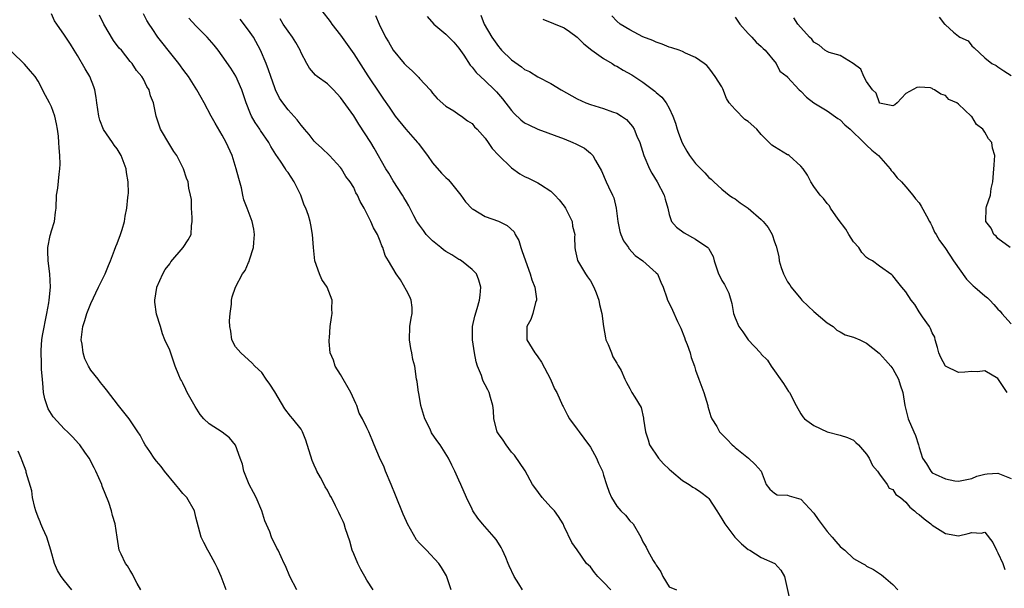
# Model space of a CAD drawing. Units: inches. Extents: x 2574000 to 2577000, y 1524000 to 1527000.
# Drawn here: x 2574634 to 2574784, y 1526457 to 1526544 of the extents above; entities that cross this region are included whole.
import ezdxf

# ---------------------------------------------------------------- set-up
doc = ezdxf.new("R2010")
doc.units = ezdxf.units.IN
doc.header["$MEASUREMENT"] = 0
doc.layers.add('LD25741524_2ft', color=62, linetype='Continuous')

msp = doc.modelspace()

# ---------------------------------------------------------------- linework, layer by layer
at = {"layer": 'LD25741524_2ft'}
for points, elevation in [([(2574680.13, 1526545), (2574681.39, 1526543.39), (2574681.68, 1526543), (2574683, 1526541.3), (2574685, 1526538.47), (2574687.13, 1526535.13), (2574689, 1526532.31), (2574689.55, 1526531.55), (2574690.37, 1526530.37), (2574691, 1526529.43), (2574691.31, 1526529), (2574692.93, 1526527), (2574694.72, 1526525), (2574694.83, 1526524.83), (2574695.69, 1526523.69), (2574696.23, 1526523), (2574697, 1526521.89), (2574698.34, 1526520.34), (2574699, 1526519.65), (2574699.34, 1526519.34), (2574699.65, 1526519), (2574701.29, 1526517), (2574701.98, 1526515.98), (2574703, 1526514.92), (2574703.16, 1526514.84), (2574705, 1526513.75), (2574707, 1526513.02), (2574708.36, 1526512.36), (2574709.38, 1526511.38), (2574709.57, 1526511), (2574710.09, 1526510.09), (2574710.41, 1526509), (2574710.58, 1526508.58), (2574711.12, 1526507), (2574711.84, 1526505), (2574712.09, 1526504.09), (2574712.53, 1526503), (2574712.8, 1526501.2), (2574712.8, 1526501), (2574712.67, 1526500.68), (2574712.24, 1526499), (2574711.92, 1526498.08), (2574711.32, 1526497), (2574711.32, 1526495.32), (2574711.35, 1526495), (2574712.57, 1526493), (2574712.77, 1526492.77), (2574713, 1526492.39), (2574713.57, 1526491.57), (2574714.93, 1526489), (2574715.56, 1526487.56), (2574715.9, 1526487), (2574716.77, 1526485), (2574716.86, 1526484.86), (2574717.53, 1526483.53), (2574717.82, 1526483), (2574719, 1526481.43), (2574719.28, 1526481), (2574720.02, 1526480.02), (2574721, 1526478.66), (2574721.94, 1526477), (2574722.24, 1526476.24), (2574722.84, 1526475), (2574723, 1526474.43), (2574723.47, 1526473), (2574723.83, 1526471.83), (2574724.22, 1526471), (2574725, 1526469.71), (2574725.65, 1526469), (2574726.35, 1526468.35), (2574727, 1526467.48), (2574727.48, 1526467), (2574728.67, 1526465), (2574729, 1526464.29), (2574729.48, 1526463.48), (2574729.68, 1526463), (2574730.55, 1526461.45), (2574730.85, 1526461), (2574730.92, 1526460.92), (2574731, 1526460.75), (2574731.71, 1526459.71), (2574732.03, 1526459), (2574733, 1526457.45), (2574734.08, 1526457)], 7880), ([(2574665.61, 1526457), (2574664.84, 1526459), (2574664.26, 1526460.26), (2574663.94, 1526461), (2574663, 1526462.67), (2574662.78, 1526463), (2574662.2, 1526464.2), (2574661.77, 1526465), (2574661, 1526468.02), (2574660.77, 1526469), (2574659.6, 1526471), (2574659.32, 1526471.32), (2574659, 1526471.62), (2574658.37, 1526472.37), (2574657.9, 1526473), (2574656.21, 1526475), (2574655.73, 1526475.73), (2574655, 1526476.56), (2574654.63, 1526477), (2574654, 1526478), (2574653.28, 1526479), (2574653, 1526479.5), (2574652.49, 1526480.49), (2574652.17, 1526481), (2574650.85, 1526483), (2574649.2, 1526485), (2574647.4, 1526487.4), (2574647, 1526487.9), (2574646.48, 1526488.48), (2574646.1, 1526489), (2574645, 1526490.4), (2574644.66, 1526491), (2574644.09, 1526492.09), (2574643.86, 1526493), (2574643.68, 1526494.32), (2574643.55, 1526495), (2574643.79, 1526497), (2574644.07, 1526497.93), (2574644.42, 1526499), (2574645, 1526500.53), (2574646.18, 1526503), (2574647.21, 1526505), (2574647.7, 1526506.3), (2574648.01, 1526507), (2574648.62, 1526508.62), (2574648.81, 1526509.19), (2574649, 1526509.64), (2574649.51, 1526511), (2574649.76, 1526511.76), (2574650.12, 1526513), (2574650.23, 1526513.77), (2574650.47, 1526515), (2574650.64, 1526516.64), (2574650.69, 1526517), (2574650.72, 1526517.28), (2574650.69, 1526519), (2574650.43, 1526520.43), (2574650.36, 1526521), (2574649.64, 1526523), (2574649, 1526524), (2574648.57, 1526524.57), (2574648.31, 1526525), (2574646.95, 1526526.95), (2574646.36, 1526528.36), (2574646.2, 1526529), (2574645.92, 1526531), (2574645.84, 1526531.84), (2574645.63, 1526533), (2574645.47, 1526533.47), (2574644.87, 1526535), (2574644.17, 1526536.17), (2574643, 1526538.23), (2574642.49, 1526539), (2574641.92, 1526539.92), (2574641.18, 1526541), (2574641, 1526541.29), (2574639.86, 1526543), (2574639.5, 1526543.5), (2574639, 1526544.53)], 7868), ([(2574676.32, 1526457), (2574675.28, 1526459), (2574674.61, 1526460.61), (2574674.41, 1526461), (2574673.49, 1526463), (2574673.31, 1526463.31), (2574673, 1526463.96), (2574672.64, 1526464.64), (2574672.49, 1526465), (2574672.22, 1526465.78), (2574671.49, 1526467.49), (2574671.03, 1526469), (2574670.16, 1526471), (2574669.77, 1526471.77), (2574669.09, 1526473), (2574668.28, 1526475), (2574668.06, 1526476.06), (2574667.73, 1526477), (2574667, 1526478.98), (2574666.1, 1526480.1), (2574664.97, 1526480.97), (2574663, 1526482.2), (2574662.21, 1526483), (2574661.63, 1526483.63), (2574660.86, 1526484.86), (2574659.64, 1526487), (2574659.46, 1526487.46), (2574659, 1526488.4), (2574658.78, 1526488.78), (2574658.63, 1526489), (2574658.37, 1526489.63), (2574657.84, 1526491), (2574657, 1526493.41), (2574656.27, 1526495), (2574655.9, 1526495.89), (2574655.58, 1526497), (2574655, 1526498.9), (2574654.72, 1526500.72), (2574654.74, 1526501), (2574655.06, 1526502.94), (2574655.06, 1526503), (2574655.97, 1526505), (2574656.34, 1526505.66), (2574657, 1526506.53), (2574657.18, 1526506.82), (2574659.06, 1526509), (2574659.82, 1526510.18), (2574660.25, 1526511), (2574660.32, 1526512.32), (2574660.44, 1526513), (2574660.42, 1526513.58), (2574660.33, 1526515), (2574660.3, 1526516.3), (2574660.19, 1526517), (2574659.94, 1526518.06), (2574659.8, 1526519), (2574659.57, 1526519.57), (2574659.09, 1526521), (2574658.08, 1526523), (2574657.63, 1526523.63), (2574657, 1526524.65), (2574655.61, 1526527), (2574655.45, 1526527.45), (2574654.95, 1526529), (2574654.56, 1526531), (2574654.09, 1526532.09), (2574653.87, 1526533), (2574653.52, 1526533.52), (2574653, 1526534.63), (2574652.79, 1526535), (2574651.95, 1526535.95), (2574651.29, 1526537), (2574651, 1526537.32), (2574649.65, 1526539), (2574649.34, 1526539.34), (2574648.47, 1526540.47), (2574646.97, 1526542.97), (2574646.32, 1526544.32)], 7870), ([(2574687.94, 1526457), (2574687, 1526458.45), (2574686.7, 1526459), (2574686.07, 1526460.07), (2574685.62, 1526461), (2574685, 1526462.45), (2574684.78, 1526463), (2574684.4, 1526464.4), (2574683.77, 1526466.23), (2574683.54, 1526467), (2574683.38, 1526467.38), (2574683, 1526468.16), (2574682.72, 1526468.72), (2574682.23, 1526469.77), (2574681.6, 1526471), (2574681.38, 1526471.38), (2574681, 1526472.11), (2574680.66, 1526472.66), (2574680.51, 1526473), (2574679.96, 1526474.04), (2574679.4, 1526475), (2574679.27, 1526475.27), (2574679, 1526475.95), (2574678.66, 1526476.66), (2574677.72, 1526479.72), (2574677.21, 1526481), (2574677, 1526481.4), (2574675.76, 1526483), (2574675.39, 1526483.39), (2574674.5, 1526484.5), (2574673, 1526487.08), (2574672.23, 1526488.23), (2574671.67, 1526489), (2574671, 1526490.04), (2574669.97, 1526491), (2574669.5, 1526491.5), (2574669, 1526491.93), (2574667.84, 1526493), (2574667, 1526493.94), (2574666.48, 1526495), (2574666.29, 1526496.29), (2574666.16, 1526497), (2574666.1, 1526497.9), (2574666.2, 1526499), (2574666.4, 1526500.4), (2574666.38, 1526501), (2574666.5, 1526501.5), (2574666.99, 1526503), (2574668.06, 1526505), (2574668.47, 1526505.53), (2574669, 1526506.72), (2574669.1, 1526506.9), (2574669.15, 1526507.15), (2574669.77, 1526509), (2574669.8, 1526509.8), (2574669.91, 1526511), (2574669.79, 1526511.79), (2574669.54, 1526513), (2574668.8, 1526515), (2574668.26, 1526516.26), (2574668.14, 1526517), (2574667.93, 1526518.07), (2574667.51, 1526519.51), (2574667.13, 1526521), (2574666.5, 1526523), (2574665.61, 1526525), (2574665, 1526526.08), (2574663.91, 1526527.91), (2574663.29, 1526529), (2574662.25, 1526531), (2574661.81, 1526531.81), (2574661.13, 1526533), (2574659.86, 1526535), (2574659.51, 1526535.5), (2574659, 1526536.16), (2574658.66, 1526536.66), (2574658.4, 1526537), (2574656.77, 1526539), (2574656.01, 1526540.01), (2574655.2, 1526541), (2574654.33, 1526542.33), (2574653.88, 1526543), (2574653.53, 1526543.53), (2574653, 1526544.56)], 7872), ([(2574699.82, 1526457), (2574699.19, 1526458.81), (2574699.1, 1526459.1), (2574698.35, 1526460.35), (2574697.94, 1526461), (2574696.07, 1526463), (2574695, 1526464.09), (2574694.57, 1526464.57), (2574693.19, 1526467), (2574693, 1526467.39), (2574692.5, 1526468.5), (2574691.37, 1526471.37), (2574690.7, 1526473), (2574689.82, 1526475), (2574689.61, 1526475.61), (2574688.9, 1526477.1), (2574688.1, 1526479), (2574687.79, 1526479.79), (2574687.28, 1526481), (2574687, 1526481.62), (2574686.31, 1526483), (2574685.85, 1526483.85), (2574685.46, 1526485), (2574685.3, 1526485.3), (2574684.57, 1526487), (2574683, 1526489.7), (2574682.16, 1526491), (2574681.91, 1526491.91), (2574681.42, 1526493), (2574681.26, 1526494.74), (2574681.26, 1526495), (2574681.3, 1526495.3), (2574681.43, 1526497), (2574681.61, 1526498.39), (2574681.72, 1526499), (2574681.69, 1526499.69), (2574681.72, 1526501), (2574680.94, 1526503), (2574680.15, 1526504.15), (2574679.78, 1526505), (2574679.07, 1526507), (2574678.87, 1526509), (2574678.75, 1526511), (2574678.45, 1526512.45), (2574678.37, 1526513), (2574678.13, 1526513.87), (2574677.72, 1526515), (2574677.48, 1526515.48), (2574676.96, 1526517), (2574675.95, 1526519), (2574675, 1526520.43), (2574674.74, 1526520.74), (2574674.6, 1526521), (2574673.87, 1526522.13), (2574673.15, 1526523.15), (2574672.38, 1526524.38), (2574672.06, 1526525), (2574670.81, 1526526.81), (2574670.7, 1526527), (2574670.02, 1526528.02), (2574669.46, 1526529), (2574669.32, 1526529.32), (2574668.64, 1526531), (2574668.25, 1526532.25), (2574667.99, 1526533), (2574667.06, 1526535.06), (2574666.29, 1526536.29), (2574665, 1526538.18), (2574664.39, 1526539), (2574663.77, 1526539.77), (2574662.71, 1526541), (2574661, 1526542.72), (2574659.89, 1526543.89)], 7874), ([(2574710.65, 1526457), (2574710.13, 1526457.87), (2574709.42, 1526459), (2574708.65, 1526460.65), (2574708.51, 1526461), (2574708.12, 1526461.88), (2574707.65, 1526463), (2574707.44, 1526463.44), (2574707, 1526464.07), (2574706.64, 1526464.64), (2574706.36, 1526465), (2574704.59, 1526467), (2574703.88, 1526467.88), (2574703.14, 1526469), (2574703, 1526469.26), (2574702.14, 1526471), (2574701.27, 1526473), (2574701, 1526473.66), (2574700.4, 1526475), (2574699.92, 1526475.92), (2574699.43, 1526477), (2574698.16, 1526479), (2574697.66, 1526479.66), (2574696.84, 1526480.84), (2574696.6, 1526481.4), (2574695.82, 1526483), (2574695.22, 1526485), (2574694.88, 1526486.88), (2574694.84, 1526487), (2574694.65, 1526488.65), (2574694.56, 1526489), (2574694.29, 1526491), (2574694.01, 1526492.01), (2574693.86, 1526493), (2574693.69, 1526493.69), (2574693.48, 1526495), (2574693.55, 1526497), (2574693.73, 1526498.27), (2574693.9, 1526499), (2574693.89, 1526499.89), (2574693.72, 1526501), (2574693.54, 1526501.54), (2574693, 1526502.48), (2574692.13, 1526504.13), (2574691.47, 1526505), (2574690.31, 1526507), (2574689.79, 1526507.79), (2574689.45, 1526509), (2574689.26, 1526509.26), (2574689, 1526510), (2574688.6, 1526511), (2574688.01, 1526512.01), (2574687.61, 1526513), (2574687, 1526514.21), (2574686.58, 1526515), (2574686, 1526516), (2574685.57, 1526517), (2574685.34, 1526517.34), (2574685, 1526518.12), (2574684.47, 1526519), (2574683.82, 1526519.82), (2574683.14, 1526521), (2574683, 1526521.18), (2574681.31, 1526523), (2574680.15, 1526524.15), (2574679.18, 1526525), (2574679, 1526525.19), (2574678.2, 1526526.2), (2574677.52, 1526527), (2574677.29, 1526527.29), (2574677, 1526527.6), (2574676.41, 1526528.41), (2574675, 1526529.97), (2574674.22, 1526531), (2574673.72, 1526531.72), (2574673.12, 1526533), (2574673, 1526533.3), (2574672.39, 1526535), (2574672.04, 1526536.04), (2574671.67, 1526537), (2574670.84, 1526539), (2574669.73, 1526541), (2574669, 1526542.08), (2574667.72, 1526543.72)], 7876), ([(2574724.1, 1526457), (2574723, 1526458.14), (2574722.14, 1526459), (2574721.6, 1526459.6), (2574721, 1526460.46), (2574720.71, 1526460.71), (2574720.43, 1526461), (2574719, 1526463.05), (2574718.16, 1526464.16), (2574717, 1526466.6), (2574716.85, 1526467), (2574716.13, 1526468.13), (2574715.52, 1526469), (2574715, 1526469.55), (2574713.68, 1526471), (2574712.54, 1526472.54), (2574712.21, 1526473), (2574711.09, 1526475.09), (2574709.46, 1526477.46), (2574709, 1526477.93), (2574708.19, 1526479), (2574707.74, 1526479.74), (2574707, 1526480.71), (2574706.83, 1526481), (2574706.32, 1526483), (2574706.24, 1526484.24), (2574706.15, 1526485), (2574705.79, 1526486.21), (2574705.59, 1526487), (2574705.38, 1526487.38), (2574705, 1526488.17), (2574704.71, 1526488.71), (2574704.6, 1526489), (2574704.42, 1526489.58), (2574703.83, 1526491), (2574703.62, 1526491.62), (2574703.37, 1526493), (2574703.06, 1526495), (2574703.05, 1526497), (2574703.41, 1526498.59), (2574703.76, 1526499.76), (2574704.15, 1526501), (2574704.23, 1526501.77), (2574704.32, 1526503), (2574704.05, 1526504.05), (2574703.65, 1526505), (2574703, 1526505.68), (2574701.41, 1526507), (2574701.16, 1526507.16), (2574701, 1526507.22), (2574699.92, 1526507.92), (2574699, 1526508.44), (2574698.66, 1526508.66), (2574698.27, 1526509), (2574697, 1526510.04), (2574696.04, 1526511), (2574695.61, 1526511.61), (2574695, 1526512.43), (2574694.76, 1526512.76), (2574694.61, 1526513), (2574694.15, 1526513.85), (2574693.38, 1526515.37), (2574693, 1526515.96), (2574692.63, 1526516.63), (2574692.42, 1526517), (2574691, 1526519.14), (2574690.32, 1526520.32), (2574689.87, 1526521), (2574688.12, 1526524.12), (2574687.58, 1526525), (2574685.77, 1526527.77), (2574685, 1526529.03), (2574683, 1526531.85), (2574681.91, 1526533), (2574681, 1526533.91), (2574679.46, 1526535), (2574679.2, 1526535.2), (2574678.28, 1526536.28), (2574677.85, 1526537), (2574677, 1526538.61), (2574676.84, 1526539), (2574676.19, 1526540.19), (2574675.67, 1526541), (2574675, 1526541.89), (2574674.27, 1526543), (2574673.8, 1526543.79)], 7878), ([(2574688.31, 1526544.31), (2574688.87, 1526543), (2574689.85, 1526541), (2574690.29, 1526540.29), (2574690.98, 1526539), (2574692.65, 1526537), (2574693, 1526536.62), (2574693.9, 1526535.9), (2574694.74, 1526535), (2574694.88, 1526534.88), (2574695, 1526534.72), (2574696.6, 1526533), (2574696.78, 1526532.78), (2574697, 1526532.47), (2574697.69, 1526531.69), (2574699, 1526530.53), (2574700.21, 1526529.79), (2574701, 1526529.26), (2574701.37, 1526529), (2574702.29, 1526528.29), (2574703, 1526527.85), (2574703.39, 1526527.39), (2574703.78, 1526527), (2574705, 1526525.63), (2574705.45, 1526525), (2574706.07, 1526524.07), (2574707.04, 1526523.04), (2574709, 1526521.12), (2574710.24, 1526520.24), (2574711, 1526519.82), (2574711.58, 1526519.58), (2574713, 1526518.87), (2574713.4, 1526518.6), (2574715, 1526517.59), (2574715.58, 1526517), (2574716.25, 1526516.25), (2574717, 1526515.32), (2574717.13, 1526515.13), (2574717.21, 1526515), (2574718.21, 1526513), (2574718.29, 1526512.29), (2574718.62, 1526511), (2574718.57, 1526510.57), (2574718.64, 1526509), (2574718.68, 1526508.68), (2574719, 1526507.3), (2574719.04, 1526507.04), (2574720.27, 1526505), (2574720.58, 1526504.58), (2574721, 1526503.97), (2574721.51, 1526503), (2574721.86, 1526502.14), (2574722.3, 1526501), (2574722.38, 1526500.38), (2574722.75, 1526499), (2574722.99, 1526496.99), (2574723.28, 1526495.28), (2574723.37, 1526495), (2574723.71, 1526494.29), (2574724.21, 1526493), (2574724.41, 1526492.41), (2574725, 1526491.44), (2574725.15, 1526491.15), (2574725.29, 1526491), (2574725.69, 1526490.31), (2574726.25, 1526489), (2574726.5, 1526488.5), (2574727, 1526487.61), (2574727.18, 1526487.18), (2574727.32, 1526487), (2574727.75, 1526486.25), (2574728.71, 1526484.71), (2574729.07, 1526483.07), (2574729.08, 1526482.92), (2574729.36, 1526481), (2574729.78, 1526479.78), (2574729.99, 1526479), (2574731.36, 1526477), (2574732.14, 1526476.14), (2574733, 1526475.3), (2574733.33, 1526475), (2574735, 1526473.6), (2574736, 1526473), (2574736.6, 1526472.6), (2574737, 1526472.37), (2574737.81, 1526471.81), (2574738.88, 1526471), (2574739, 1526470.88), (2574740.25, 1526469), (2574741, 1526467.79), (2574741.28, 1526467.28), (2574741.45, 1526467), (2574742.99, 1526464.99), (2574743.96, 1526463.96), (2574745, 1526463.13), (2574745.24, 1526463), (2574747, 1526461.9), (2574749.04, 1526461), (2574749.96, 1526459.96), (2574750.51, 1526459), (2574751.35, 1526455.35)], 7882), ([(2574696.16, 1526544.16), (2574697.17, 1526543), (2574699, 1526541.46), (2574699.48, 1526541), (2574700.22, 1526540.22), (2574701, 1526539.35), (2574701.73, 1526538.27), (2574702.72, 1526536.72), (2574703, 1526536.43), (2574703.63, 1526535.63), (2574705, 1526534.38), (2574706.42, 1526533), (2574706.7, 1526532.7), (2574707.62, 1526531.62), (2574709, 1526529.83), (2574709.4, 1526529.4), (2574710.44, 1526528.44), (2574711, 1526528), (2574711.65, 1526527.65), (2574713.01, 1526527.01), (2574717, 1526525.53), (2574718.35, 1526525), (2574718.8, 1526524.8), (2574719, 1526524.67), (2574720.1, 1526524.1), (2574721, 1526523.34), (2574721.19, 1526523.19), (2574721.37, 1526523), (2574721.76, 1526522.24), (2574722.69, 1526520.69), (2574723.41, 1526519), (2574723.76, 1526518.24), (2574724.37, 1526517), (2574724.56, 1526516.56), (2574724.92, 1526515), (2574725.16, 1526513), (2574725.48, 1526511.48), (2574725.63, 1526511), (2574726.02, 1526510.02), (2574726.8, 1526509), (2574726.87, 1526508.87), (2574727.81, 1526507.81), (2574729, 1526507), (2574731, 1526505.19), (2574731.19, 1526505), (2574731.73, 1526503.73), (2574732.08, 1526503), (2574732.64, 1526501.36), (2574732.74, 1526501), (2574733, 1526500.54), (2574733.5, 1526499.5), (2574734.23, 1526497.77), (2574734.76, 1526496.76), (2574735.32, 1526495.32), (2574735.42, 1526495), (2574735.7, 1526494.3), (2574736.16, 1526493), (2574736.32, 1526492.32), (2574736.81, 1526491), (2574737, 1526490.4), (2574737.49, 1526489), (2574738.24, 1526487), (2574738.84, 1526485), (2574738.86, 1526484.86), (2574739, 1526484.36), (2574739.33, 1526483.33), (2574739.49, 1526483), (2574740.21, 1526481.79), (2574740.65, 1526481), (2574741, 1526480.63), (2574741.81, 1526479.81), (2574742.56, 1526479), (2574742.81, 1526478.81), (2574743, 1526478.61), (2574745.03, 1526477), (2574746.05, 1526476.05), (2574746.96, 1526475), (2574747.76, 1526473), (2574748.27, 1526472.27), (2574749, 1526471.68), (2574749.42, 1526471.42), (2574751, 1526471.37), (2574751.25, 1526471.25), (2574753, 1526470.77), (2574755, 1526468.62), (2574755.65, 1526467.65), (2574757, 1526465.87), (2574757.8, 1526465), (2574758.33, 1526464.33), (2574759, 1526463.55), (2574759.3, 1526463.3), (2574759.72, 1526463), (2574761, 1526461.75), (2574762.4, 1526461), (2574762.77, 1526460.77), (2574763, 1526460.57), (2574764.07, 1526460.07), (2574765.27, 1526459.27), (2574765.57, 1526459), (2574767, 1526457.81), (2574767.77, 1526457)], 7884), ([(2574704.33, 1526544.33), (2574704.86, 1526543), (2574706, 1526541), (2574707, 1526539.56), (2574707.26, 1526539.26), (2574707.47, 1526539), (2574709, 1526537.56), (2574710.5, 1526536.5), (2574711, 1526536.09), (2574711.76, 1526535.76), (2574713, 1526534.98), (2574715, 1526533.96), (2574716.56, 1526533), (2574719, 1526531.63), (2574720.29, 1526531), (2574721, 1526530.74), (2574723, 1526530.16), (2574724.35, 1526529.65), (2574725, 1526529.44), (2574725.71, 1526529), (2574726.48, 1526528.48), (2574727.42, 1526527.42), (2574727.64, 1526527), (2574728.06, 1526525.94), (2574728.5, 1526525), (2574729.15, 1526523), (2574730.01, 1526521), (2574730.34, 1526520.34), (2574731.18, 1526519), (2574732.24, 1526517), (2574732.36, 1526516.36), (2574732.76, 1526515), (2574733, 1526514.04), (2574733.33, 1526513), (2574734.1, 1526512.1), (2574735.24, 1526511.24), (2574737, 1526510.3), (2574738.88, 1526509), (2574738.94, 1526508.94), (2574739, 1526508.8), (2574739.67, 1526507.67), (2574739.85, 1526507), (2574740.23, 1526505.77), (2574740.51, 1526505), (2574740.68, 1526504.68), (2574741, 1526504.03), (2574741.42, 1526503.42), (2574741.59, 1526503), (2574742.07, 1526502.07), (2574742.49, 1526500.49), (2574742.78, 1526499), (2574743, 1526498.31), (2574743.6, 1526497), (2574744.2, 1526496.2), (2574745, 1526494.97), (2574746.85, 1526493), (2574747, 1526492.8), (2574747.92, 1526491.92), (2574748.48, 1526491), (2574750.37, 1526488.37), (2574751.15, 1526487.15), (2574751.29, 1526487), (2574752.29, 1526485), (2574753, 1526483.75), (2574753.29, 1526483.29), (2574753.55, 1526483), (2574755, 1526481.98), (2574757, 1526481), (2574759, 1526480.5), (2574760.12, 1526480.12), (2574761, 1526479.71), (2574761.4, 1526479.4), (2574761.79, 1526479), (2574763, 1526477.58), (2574763.38, 1526477), (2574763.89, 1526475.89), (2574764.66, 1526475), (2574765, 1526474.55), (2574766.15, 1526473), (2574766.46, 1526472.46), (2574767, 1526472.23), (2574767.48, 1526471.48), (2574768.19, 1526471), (2574769, 1526470.31), (2574769.57, 1526469.57), (2574770.31, 1526469), (2574770.64, 1526468.64), (2574771, 1526468.42), (2574771.75, 1526467.75), (2574772.77, 1526467), (2574773, 1526466.81), (2574775, 1526465.53), (2574777, 1526465.19), (2574778.47, 1526465.53), (2574779, 1526465.71), (2574780.42, 1526465.58), (2574781, 1526465.73), (2574782.19, 1526464.19), (2574782.78, 1526463), (2574783, 1526462.62), (2574783.74, 1526461), (2574784.06, 1526460.06)], 7886), ([(2574713.75, 1526543.75), (2574717, 1526542.42), (2574717.84, 1526541.84), (2574719, 1526541.01), (2574719.99, 1526539.99), (2574721.24, 1526539), (2574723, 1526537.75), (2574724.29, 1526537), (2574724.71, 1526536.71), (2574725, 1526536.57), (2574725.99, 1526535.99), (2574727.28, 1526535.28), (2574729, 1526534.14), (2574730.8, 1526532.8), (2574731, 1526532.61), (2574731.87, 1526531.87), (2574732.54, 1526531), (2574733, 1526530.19), (2574733.56, 1526529), (2574733.93, 1526527.93), (2574734.21, 1526527), (2574734.4, 1526526.4), (2574734.95, 1526524.95), (2574735.66, 1526523.66), (2574736.09, 1526523), (2574737, 1526521.77), (2574738.4, 1526520.4), (2574739, 1526519.67), (2574739.39, 1526519.39), (2574739.77, 1526519), (2574741, 1526517.87), (2574742.11, 1526517), (2574742.63, 1526516.63), (2574743, 1526516.4), (2574743.79, 1526515.79), (2574745, 1526514.99), (2574747, 1526513.28), (2574747.28, 1526513), (2574748.04, 1526512.04), (2574748.67, 1526511), (2574749, 1526509.91), (2574749.24, 1526509.24), (2574749.64, 1526507.64), (2574749.73, 1526507), (2574750.04, 1526505.96), (2574750.37, 1526505), (2574751, 1526503.81), (2574751.36, 1526503.36), (2574751.53, 1526503), (2574753, 1526501.2), (2574753.18, 1526501), (2574754.11, 1526500.11), (2574755, 1526499.27), (2574757, 1526497.56), (2574757.95, 1526497), (2574758.47, 1526496.47), (2574759, 1526496.21), (2574759.76, 1526495.76), (2574761, 1526495.41), (2574761.98, 1526495), (2574763, 1526494.47), (2574764.95, 1526492.95), (2574765, 1526492.93), (2574765.91, 1526491.91), (2574766.68, 1526491), (2574767, 1526490.58), (2574767.88, 1526489), (2574768.13, 1526488.13), (2574768.53, 1526487), (2574768.82, 1526485), (2574769.34, 1526483), (2574770.2, 1526481), (2574770.43, 1526480.43), (2574770.91, 1526479), (2574771, 1526478.6), (2574771.51, 1526477), (2574772.11, 1526476.11), (2574772.77, 1526475), (2574773, 1526474.79), (2574773.43, 1526474.56), (2574775, 1526473.83), (2574776.44, 1526473.56), (2574777, 1526473.48), (2574778.24, 1526473.76), (2574779, 1526473.89), (2574779.76, 1526474.24), (2574781, 1526474.58), (2574781.37, 1526474.63), (2574783, 1526474.74), (2574783.47, 1526474.53), (2574785, 1526473.91)], 7888), ([(2574784.4, 1526487), (2574783, 1526489.11), (2574781, 1526490.25), (2574779.88, 1526490.12), (2574779, 1526490.16), (2574777.95, 1526490.05), (2574777, 1526490.04), (2574775, 1526491), (2574774.31, 1526492.31), (2574774.02, 1526493), (2574773.81, 1526493.81), (2574773.44, 1526495), (2574773.37, 1526495.37), (2574773, 1526496.04), (2574772.73, 1526496.73), (2574772.57, 1526497), (2574771.5, 1526498.5), (2574771.11, 1526499.11), (2574771, 1526499.26), (2574770.36, 1526500.36), (2574769.78, 1526501), (2574769, 1526502.27), (2574768.37, 1526503), (2574767.77, 1526503.77), (2574767, 1526504.72), (2574766.85, 1526504.85), (2574765, 1526506.19), (2574763.92, 1526507), (2574763.32, 1526507.32), (2574763, 1526507.52), (2574762.28, 1526508.28), (2574761.82, 1526509), (2574761, 1526509.87), (2574760.31, 1526511), (2574759.83, 1526511.83), (2574758.68, 1526513.32), (2574757.52, 1526515), (2574757.36, 1526515.36), (2574757, 1526515.71), (2574756.46, 1526516.46), (2574755.94, 1526517), (2574755, 1526518.32), (2574754.54, 1526519), (2574754, 1526520), (2574753.35, 1526521), (2574753, 1526521.41), (2574751.22, 1526523), (2574751.09, 1526523.09), (2574751, 1526523.13), (2574749, 1526524.31), (2574748.59, 1526524.59), (2574747, 1526526.21), (2574746.31, 1526527), (2574745, 1526528.17), (2574744.49, 1526528.49), (2574743, 1526529.98), (2574742.13, 1526531), (2574741.68, 1526531.68), (2574741.13, 1526533.13), (2574741, 1526533.44), (2574739.98, 1526535), (2574739.58, 1526535.58), (2574739, 1526536.35), (2574738.69, 1526536.69), (2574738.3, 1526537), (2574737, 1526537.89), (2574735.45, 1526538.55), (2574735, 1526538.8), (2574734.51, 1526539), (2574733.39, 1526539.39), (2574733, 1526539.49), (2574731.93, 1526539.93), (2574731, 1526540.24), (2574730.49, 1526540.49), (2574729, 1526541.07), (2574727, 1526542.1), (2574725.54, 1526543), (2574725, 1526543.41), (2574724.24, 1526544.24)], 7890), ([(2574743, 1526544.04), (2574743.75, 1526543), (2574745, 1526541.54), (2574745.54, 1526541), (2574746.23, 1526540.23), (2574747, 1526539.56), (2574747.27, 1526539.27), (2574747.59, 1526539), (2574749.26, 1526537), (2574749.82, 1526535.82), (2574750.93, 1526535), (2574750.96, 1526534.96), (2574751, 1526534.93), (2574752.77, 1526533), (2574753, 1526532.8), (2574753.87, 1526531.87), (2574755, 1526531), (2574757, 1526529.82), (2574758.64, 1526528.64), (2574759, 1526528.41), (2574759.69, 1526527.69), (2574760.49, 1526527), (2574762.6, 1526525), (2574762.77, 1526524.77), (2574763, 1526524.6), (2574763.8, 1526523.8), (2574764.8, 1526523), (2574766.61, 1526521), (2574766.75, 1526520.75), (2574767, 1526520.46), (2574767.64, 1526519.64), (2574768.33, 1526519), (2574769, 1526518.24), (2574770.04, 1526517), (2574770.43, 1526516.43), (2574771, 1526515.82), (2574771.29, 1526515.29), (2574772.14, 1526513.86), (2574772.59, 1526513), (2574772.72, 1526512.72), (2574773, 1526512.24), (2574773.36, 1526511.36), (2574773.6, 1526511), (2574774.11, 1526510.11), (2574774.91, 1526509), (2574775, 1526508.89), (2574776.24, 1526507), (2574778.21, 1526504.21), (2574779.22, 1526503.22), (2574779.47, 1526503), (2574781, 1526501.66), (2574781.39, 1526501.39), (2574781.78, 1526501), (2574782.38, 1526500.38), (2574783, 1526499.65), (2574783.33, 1526499.33), (2574783.57, 1526499), (2574785, 1526497.4)], 7892), ([(2574784.87, 1526509), (2574783, 1526510.38), (2574782.74, 1526510.74), (2574782.39, 1526511), (2574781.96, 1526511.96), (2574781.17, 1526513), (2574781.2, 1526515), (2574781.27, 1526515.27), (2574781.85, 1526517), (2574781.98, 1526517.98), (2574782.23, 1526519), (2574782.32, 1526520.32), (2574782.43, 1526521.57), (2574782.5, 1526523), (2574782.15, 1526524.15), (2574782.06, 1526525), (2574781.56, 1526525.56), (2574781, 1526526.56), (2574780.69, 1526527), (2574779.73, 1526527.73), (2574779, 1526528.92), (2574778.93, 1526529), (2574777, 1526530.83), (2574776.75, 1526531), (2574775.54, 1526531.54), (2574775, 1526532.14), (2574774.31, 1526532.31), (2574773.32, 1526533), (2574773.1, 1526533.1), (2574773, 1526533.21), (2574772.72, 1526533.28), (2574771, 1526533.41), (2574770.64, 1526533.36), (2574769, 1526532.45), (2574767.68, 1526531), (2574767.31, 1526530.69), (2574767, 1526530.54), (2574765, 1526530.98), (2574764.98, 1526531), (2574764.48, 1526532.48), (2574763.93, 1526533), (2574763, 1526534.27), (2574762.6, 1526535), (2574762.13, 1526536.13), (2574760.99, 1526536.99), (2574759, 1526538.23), (2574757.32, 1526538.68), (2574757, 1526538.82), (2574756.68, 1526539), (2574755.79, 1526539.79), (2574755, 1526540.22), (2574754.69, 1526540.69), (2574754.34, 1526541), (2574752.56, 1526543), (2574751.93, 1526543.93)], 7894), ([(2574774.06, 1526544.06), (2574774.85, 1526543), (2574774.94, 1526542.94), (2574775, 1526542.85), (2574776.22, 1526541.78), (2574777, 1526541.14), (2574777.21, 1526541), (2574778.44, 1526540.44), (2574779, 1526539.68), (2574779.39, 1526539.39), (2574781, 1526537.88), (2574782.08, 1526537), (2574782.7, 1526536.7), (2574783, 1526536.47), (2574783.88, 1526535.88), (2574785, 1526535.16)], 7896), ([(2574652.59, 1526457), (2574652.08, 1526457.92), (2574651.51, 1526459), (2574651.37, 1526459.37), (2574651, 1526459.91), (2574650.61, 1526460.61), (2574650.3, 1526461), (2574649.62, 1526462.38), (2574649.34, 1526463), (2574648.99, 1526465), (2574648.73, 1526467), (2574648.28, 1526468.28), (2574648.15, 1526469), (2574647.74, 1526470.26), (2574646.73, 1526472.73), (2574646.66, 1526473), (2574645.78, 1526475), (2574645.52, 1526475.52), (2574644.74, 1526477), (2574644.08, 1526477.92), (2574643.34, 1526479), (2574643.19, 1526479.19), (2574642.24, 1526480.25), (2574641.46, 1526481), (2574641, 1526481.41), (2574639.29, 1526483.29), (2574639, 1526483.7), (2574638.52, 1526484.52), (2574638.02, 1526486.02), (2574637.82, 1526487), (2574637.76, 1526487.76), (2574637.64, 1526489), (2574637.52, 1526490.48), (2574637.52, 1526491.52), (2574637.43, 1526493), (2574637.44, 1526493.44), (2574637.55, 1526495), (2574637.66, 1526495.66), (2574638.33, 1526499), (2574638.61, 1526500.61), (2574638.67, 1526501), (2574638.86, 1526503), (2574638.76, 1526505), (2574638.5, 1526507), (2574638.49, 1526508.49), (2574638.45, 1526509), (2574638.84, 1526510.84), (2574638.85, 1526511), (2574639, 1526511.58), (2574639.46, 1526513), (2574639.62, 1526514.38), (2574639.72, 1526515), (2574639.81, 1526517), (2574639.97, 1526518.03), (2574640.17, 1526520.17), (2574640.29, 1526521), (2574640.33, 1526521.67), (2574640.3, 1526523), (2574640.17, 1526524.17), (2574640.16, 1526525), (2574640.07, 1526525.93), (2574639.94, 1526527), (2574639.8, 1526527.8), (2574639.52, 1526529), (2574639, 1526530.39), (2574638.71, 1526531), (2574638.13, 1526532.13), (2574637, 1526534.3), (2574636.56, 1526535), (2574635.85, 1526535.85), (2574634.9, 1526536.9), (2574633, 1526538.77)], 7866), ([(2574642.14, 1526457), (2574641, 1526458.33), (2574640.51, 1526459), (2574639.92, 1526459.92), (2574639.47, 1526461), (2574638.92, 1526463), (2574638.29, 1526465), (2574637.72, 1526466.28), (2574637.41, 1526467), (2574637.31, 1526467.31), (2574637, 1526468.01), (2574636.64, 1526469), (2574636.5, 1526469.5), (2574636.14, 1526471), (2574636.01, 1526472.01), (2574635.19, 1526474.81), (2574635.16, 1526475), (2574634.57, 1526476.58), (2574634.39, 1526477), (2574633.96, 1526478.04)], 7864)]:
    msp.add_lwpolyline(points, dxfattribs=dict(at, elevation=elevation))

doc.saveas('drawing.dxf')
